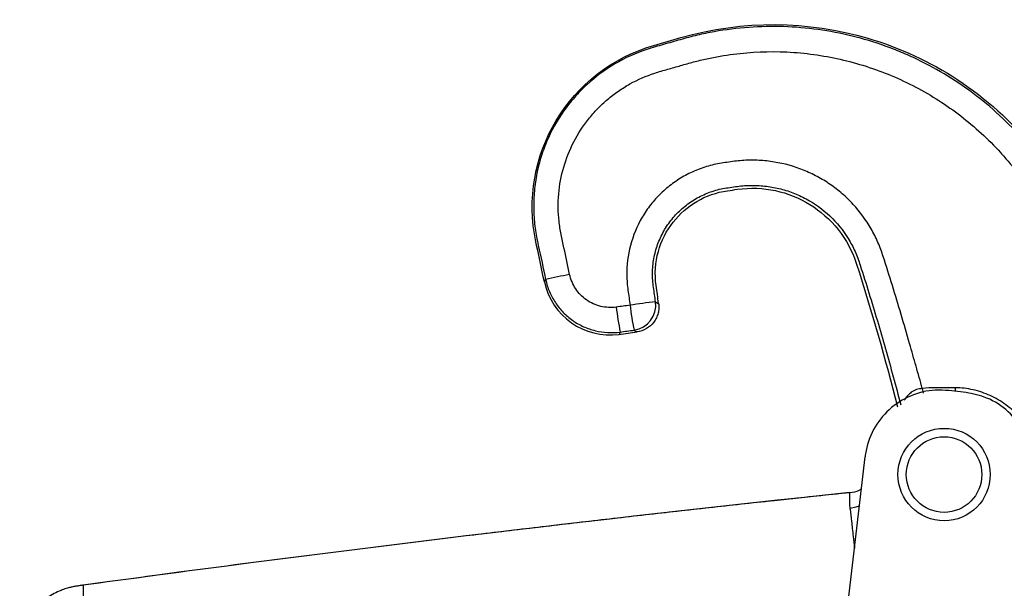
# Model space of a CAD drawing. Units: millimetres. Extents: x 15 to 175, y 69 to 247.
# Drawn here: x 44 to 103, y 213 to 247 of the extents above; entities that cross this region are included whole.
import ezdxf

# ---------------------------------------------------------------- set-up
doc = ezdxf.new("R2010")
doc.units = ezdxf.units.MM
doc.layers.get('0').update_dxf_attribs({"lineweight": 35})

msp = doc.modelspace()

# ---------------------------------------------------------------- linework, layer by layer
at = {"color": 8, "linetype": 'Continuous', "lineweight": 25}
for p, q in [((98.288, 224.759), (98.329, 224.481)), ((100.25, 224.808), (100.249, 224.599))]:
    msp.add_line(p, q, dxfattribs=at)
at = {"color": 7, "linetype": 'Continuous', "lineweight": 25}
for p, q in [((100.894, 224.524), (99.866, 224.643)), ((92.858, 203.424), (94.872, 220.692))]:
    msp.add_line(p, q, dxfattribs=at)
at = {"color": 8, "linetype": 'Continuous', "lineweight": 25, "flags": 128}
msp.add_lwpolyline([(93.967, 217.641), (94.345, 217.715), (94.532, 217.778)], dxfattribs=at)
at = {"color": 7, "linetype": 'Continuous', "lineweight": 25}
for radius in [2.752, 2.252]:
    msp.add_circle((99.585, 219.639), radius, dxfattribs=at)
for centre, radius, start, end in [((94.846, 147.451), 85.93, 101.81045, 102.78672), ((79.667, 231.958), 4.003, 192, 277.70308), ((99.163, 231.9), 19.265, 186.81595, 191.28623), ((95.274, 129.512), 101.247, 97.31643, 98.18463), ((99.995, 232.048), 19.276, 186.91306, 191.38178), ((80.888, 229.734), 1.505, 278.0397, 7.65361), ((13.134, 723.85), 500.374, 277.70309, 277.82736)]:
    msp.add_arc(centre, radius, start, end, dxfattribs=at)
for points, knots in [([(75.751, 231.125), (75.583, 231.917), (75.415, 232.709), (74.154, 238.64), (77.227, 243.754), (82.815, 245.356), (83.354, 245.511), (87.618, 246.734), (95.578, 246.617), (102.286, 242.291), (109.593, 233.371), (113.968, 227.379), (117.998, 221.163)], [0.040384, 0.040384, 0.040384, 0.040384, 0.0666167, 0.0666167, 0.2368062, 0.2368062, 0.2549591, 0.2549591, 0.3805129, 0.5137908, 0.5137908, 0.754084, 0.754084, 0.754084, 0.754084]), ([(118.912, 219.201), (118.205, 220.364), (117.473, 221.525), (115.987, 223.831), (115.233, 224.975), (114.075, 226.68), (113.685, 227.246), (112.894, 228.375), (112.494, 228.938), (111.286, 230.62), (110.467, 231.733), (108.805, 233.941), (107.963, 235.036), (106.682, 236.665), (106.252, 237.206), (105.603, 238.013), (105.387, 238.282), (104.951, 238.818), (104.735, 239.087), (104.062, 239.875), (103.585, 240.379), (102.575, 241.337), (102.05, 241.786), (100.414, 243.042), (99.244, 243.762), (97.68, 244.513), (97.362, 244.656), (96.722, 244.923), (96.4, 245.047), (95.427, 245.396), (94.769, 245.593), (93.436, 245.921), (92.76, 246.05), (91.389, 246.239), (90.693, 246.298), (88.619, 246.363), (87.245, 246.263), (85.538, 245.956), (85.197, 245.885), (84.521, 245.726), (84.186, 245.638), (83.52, 245.447), (83.188, 245.352), (82.522, 245.163), (82.188, 245.073), (81.204, 244.745), (80.569, 244.459), (79.352, 243.745), (78.792, 243.33), (78.023, 242.623), (77.778, 242.373), (77.313, 241.843), (77.096, 241.566), (76.494, 240.71), (76.156, 240.101), (75.746, 239.129), (75.626, 238.797), (75.425, 238.127), (75.343, 237.789), (75.215, 237.104), (75.17, 236.759), (75.115, 236.059), (75.106, 235.705), (75.127, 235.006), (75.155, 234.659), (75.225, 234.143), (75.252, 233.972), (75.316, 233.63), (75.353, 233.46), (75.537, 232.61), (75.682, 231.93), (75.827, 231.25)], [0, 0, 0, 0, 0.0625, 0.0625, 0.125, 0.125, 0.15625, 0.15625, 0.1875, 0.1875, 0.25, 0.25, 0.3125, 0.3125, 0.34375, 0.34375, 0.359375, 0.359375, 0.375, 0.375, 0.40625, 0.40625, 0.4375, 0.4375, 0.5, 0.5, 0.515625, 0.515625, 0.53125, 0.53125, 0.5625, 0.5625, 0.59375, 0.59375, 0.625, 0.625, 0.6875, 0.6875, 0.703125, 0.703125, 0.71875, 0.71875, 0.734375, 0.734375, 0.75, 0.75, 0.78125, 0.78125, 0.8125, 0.8125, 0.828125, 0.828125, 0.84375, 0.84375, 0.875, 0.875, 0.890625, 0.890625, 0.90625, 0.90625, 0.921875, 0.921875, 0.9375, 0.9375, 0.953125, 0.953125, 0.960937, 0.960937, 0.96875, 0.96875, 1, 1, 1, 1]), ([(77.258, 231.562), (77.146, 232.088), (77.033, 232.615), (76.864, 233.405), (76.805, 233.667), (76.697, 234.195), (76.655, 234.46), (76.597, 234.995), (76.581, 235.265), (76.574, 235.808), (76.584, 236.082), (76.654, 236.894), (76.752, 237.425), (77.053, 238.465), (77.257, 238.977), (77.754, 239.937), (78.047, 240.391), (78.555, 241.029), (78.737, 241.235), (79.115, 241.624), (79.312, 241.809), (79.724, 242.157), (79.938, 242.321), (80.384, 242.629), (80.616, 242.774), (81.331, 243.171), (81.824, 243.386), (82.587, 243.637), (82.846, 243.707), (83.361, 243.854), (83.619, 243.927), (84.134, 244.074), (84.391, 244.15), (84.909, 244.287), (85.17, 244.35), (85.959, 244.523), (86.489, 244.614), (88.08, 244.819), (89.145, 244.862), (90.751, 244.785), (91.29, 244.735), (92.351, 244.59), (92.875, 244.495), (94.431, 244.142), (95.445, 243.818), (96.93, 243.198), (97.419, 242.968), (98.366, 242.472), (98.827, 242.204), (100.169, 241.345), (101.013, 240.696), (102.2, 239.605), (102.581, 239.223), (103.122, 238.629), (103.298, 238.428), (103.641, 238.017), (103.809, 237.809), (105.326, 235.943), (106.649, 234.262), (108.592, 231.71), (109.234, 230.853), (110.185, 229.561), (110.5, 229.13), (110.97, 228.48), (111.127, 228.263), (111.438, 227.829), (111.593, 227.612), (111.748, 227.393)], [0, 0, 0, 0, 0.03125, 0.03125, 0.046875, 0.046875, 0.0625, 0.0625, 0.078125, 0.078125, 0.09375, 0.09375, 0.125, 0.125, 0.15625, 0.15625, 0.1875, 0.1875, 0.203125, 0.203125, 0.21875, 0.21875, 0.234375, 0.234375, 0.25, 0.25, 0.28125, 0.28125, 0.296875, 0.296875, 0.3125, 0.3125, 0.328125, 0.328125, 0.34375, 0.34375, 0.375, 0.375, 0.4375, 0.4375, 0.46875, 0.46875, 0.5, 0.5, 0.5625, 0.5625, 0.59375, 0.59375, 0.625, 0.625, 0.6875, 0.6875, 0.71875, 0.71875, 0.734375, 0.734375, 0.75, 0.75, 0.875, 0.875, 0.9375, 0.9375, 0.96875, 0.96875, 0.984375, 0.984375, 1, 1, 1, 1]), ([(97.526, 227.437), (97.2, 228.595), (96.858, 229.75), (96.324, 231.475), (96.143, 232.048), (95.865, 232.907), (95.762, 233.19), (95.52, 233.744), (95.382, 234.017), (94.928, 234.806), (94.572, 235.291), (93.957, 235.957), (93.737, 236.171), (93.278, 236.568), (93.04, 236.752), (92.544, 237.092), (92.287, 237.248), (91.754, 237.533), (91.477, 237.661), (90.631, 237.999), (90.052, 238.159), (89.162, 238.305), (88.862, 238.338), (88.254, 238.37), (87.95, 238.369), (87.498, 238.343), (87.348, 238.33), (87.049, 238.295), (86.9, 238.273), (86.603, 238.231), (86.454, 238.211), (86.156, 238.164), (86.008, 238.136), (85.567, 238.034), (85.273, 237.945), (84.705, 237.729), (84.43, 237.603), (83.9, 237.315), (83.644, 237.154), (83.151, 236.793), (82.918, 236.597), (82.483, 236.178), (82.28, 235.954), (81.906, 235.479), (81.732, 235.224), (81.273, 234.438), (81.042, 233.881), (80.731, 232.698), (80.659, 232.103), (80.67, 231.212), (80.695, 230.916), (80.777, 230.322), (80.818, 230.025), (80.86, 229.728)], [0, 0, 0, 0, 0.125, 0.125, 0.1875, 0.1875, 0.21875, 0.21875, 0.25, 0.25, 0.3125, 0.3125, 0.34375, 0.34375, 0.375, 0.375, 0.40625, 0.40625, 0.4375, 0.4375, 0.5, 0.5, 0.53125, 0.53125, 0.5625, 0.5625, 0.578125, 0.578125, 0.59375, 0.59375, 0.609375, 0.609375, 0.625, 0.625, 0.65625, 0.65625, 0.6875, 0.6875, 0.71875, 0.71875, 0.75, 0.75, 0.78125, 0.78125, 0.8125, 0.8125, 0.875, 0.875, 0.9375, 0.9375, 0.96875, 0.96875, 1, 1, 1, 1]), ([(82.38, 229.935), (82.34, 230.219), (82.3, 230.504), (82.241, 230.931), (82.223, 231.073), (82.203, 231.357), (82.199, 231.5), (82.203, 231.927), (82.23, 232.212), (82.331, 232.783), (82.407, 233.07), (82.604, 233.617), (82.725, 233.882), (83.011, 234.39), (83.178, 234.635), (83.546, 235.085), (83.748, 235.293), (84.188, 235.676), (84.427, 235.851), (84.923, 236.155), (85.182, 236.286), (85.723, 236.505), (86.006, 236.592), (86.431, 236.685), (86.574, 236.708), (86.86, 236.749), (87.003, 236.769), (87.29, 236.809), (87.433, 236.828), (87.722, 236.854), (87.866, 236.862), (88.303, 236.871), (88.597, 236.858), (89.174, 236.795), (89.459, 236.745), (90.02, 236.61), (90.296, 236.525), (90.841, 236.318), (91.109, 236.196), (91.875, 235.785), (92.346, 235.446), (93.198, 234.641), (93.563, 234.191), (94.02, 233.448), (94.157, 233.187), (94.336, 232.789), (94.39, 232.655), (94.492, 232.384), (94.536, 232.247), (94.758, 231.56), (94.932, 231.009), (95.445, 229.355), (95.774, 228.248), (96.246, 226.581), (96.401, 226.025), (96.705, 224.912), (96.854, 224.356), (97, 223.801)], [0, 0, 0, 0, 0.03125, 0.03125, 0.046875, 0.046875, 0.0625, 0.0625, 0.09375, 0.09375, 0.125, 0.125, 0.15625, 0.15625, 0.1875, 0.1875, 0.21875, 0.21875, 0.25, 0.25, 0.28125, 0.28125, 0.3125, 0.3125, 0.328125, 0.328125, 0.34375, 0.34375, 0.359375, 0.359375, 0.375, 0.375, 0.40625, 0.40625, 0.4375, 0.4375, 0.46875, 0.46875, 0.5, 0.5, 0.5625, 0.5625, 0.625, 0.625, 0.65625, 0.65625, 0.671875, 0.671875, 0.6875, 0.6875, 0.75, 0.75, 0.875, 0.875, 0.9375, 0.9375, 1, 1, 1, 1]), ([(82.563, 229.834), (82.513, 230.188), (82.464, 230.542), (82.217, 232.298), (83.008, 234.929), (85.34, 236.36), (86.87, 236.575), (87.068, 236.603), (88.809, 236.847), (91.875, 236.144), (93.873, 233.707), (95.268, 229.367), (96.082, 226.529), (96.805, 223.669)], [0.0285165, 0.0285165, 0.0285165, 0.0285165, 0.0488528, 0.0488528, 0.1294378, 0.2059954, 0.2059954, 0.217354, 0.217354, 0.3060492, 0.3973439, 0.3973439, 0.5654195, 0.5654195, 0.5654195, 0.5654195]), ([(80.035, 229.613), (79.88, 229.592), (79.725, 229.585), (79.416, 229.6), (79.26, 229.623), (78.957, 229.696), (78.811, 229.746), (78.528, 229.873), (78.391, 229.951), (78.136, 230.13), (78.019, 230.23), (77.802, 230.452), (77.703, 230.575), (77.446, 230.963), (77.323, 231.255), (77.258, 231.562)], [0, 0, 0, 0, 0.125, 0.125, 0.25, 0.25, 0.375, 0.375, 0.5, 0.5, 0.625, 0.625, 0.75, 0.75, 1, 1, 1, 1]), ([(75.827, 231.25), (75.88, 231.005), (75.956, 230.764), (76.15, 230.305), (76.267, 230.087), (76.541, 229.674), (76.7, 229.477), (77.046, 229.121), (77.235, 228.961), (77.642, 228.675), (77.861, 228.55), (78.313, 228.346), (78.547, 228.266), (79.032, 228.148), (79.28, 228.111), (79.775, 228.086), (80.023, 228.096), (80.271, 228.129)], [0, 0, 0, 0, 0.125, 0.125, 0.25, 0.25, 0.375, 0.375, 0.5, 0.5, 0.625, 0.625, 0.75, 0.75, 0.875, 0.875, 1, 1, 1, 1]), ([(82.563, 229.834), (82.577, 229.735), (82.581, 229.637), (82.57, 229.442), (82.554, 229.343), (82.505, 229.152), (82.471, 229.06), (82.385, 228.883), (82.333, 228.798), (82.155, 228.563), (82.004, 228.429), (81.666, 228.231), (81.476, 228.165), (81.279, 228.137)], [0, 0, 0, 0, 0.125, 0.125, 0.25, 0.25, 0.375, 0.375, 0.5, 0.5, 0.75, 0.75, 1, 1, 1, 1]), ([(98.288, 224.759), (98.167, 225.205), (98.042, 225.651), (97.787, 226.544), (97.657, 226.993), (97.526, 227.437)], [0, 0, 0, 0, 0.5, 0.5, 1, 1, 1, 1]), ([(99.866, 224.643), (99.598, 224.66), (98.826, 224.708), (97.556, 224.393), (96.258, 223.568), (95.309, 222.355), (94.953, 221.318), (94.88, 220.755), (94.872, 220.692)], [0, 0, 0, 0, 0.1142031, 0.3288684, 0.5435331, 0.7581983, 0.9728634, 1, 1, 1, 1]), ([(105.407, 219.144), (105.437, 219.503), (105.432, 219.86), (105.35, 220.569), (105.271, 220.925), (105.041, 221.599), (104.889, 221.921), (104.518, 222.534), (104.301, 222.821), (103.94, 223.215), (103.813, 223.34), (103.546, 223.579), (103.405, 223.693), (102.971, 224.01), (102.663, 224.192), (102.012, 224.491), (101.666, 224.609), (100.969, 224.765), (100.613, 224.807), (100.25, 224.808)], [0, 0, 0, 0, 0.125, 0.125, 0.25, 0.25, 0.375, 0.375, 0.5, 0.5, 0.5625, 0.5625, 0.625, 0.625, 0.75, 0.75, 0.875, 0.875, 1, 1, 1, 1]), ([(104.875, 219.953), (104.866, 220.222), (104.841, 220.995), (104.408, 222.231), (103.464, 223.438), (102.233, 224.253), (101.315, 224.438), (100.894, 224.524)], [0, 0, 0, 0, 0.121492, 0.349856, 0.578221, 0.806586, 1, 1, 1, 1]), ([(93.905, 218.556), (92.636, 218.421), (90.098, 218.153), (86.293, 217.738), (82.487, 217.314), (78.683, 216.879), (74.879, 216.435), (69.808, 215.83), (63.468, 215.048), (55.858, 214.073), (50.785, 213.39), (48.247, 213.048)], [0, 0, 0, 0, 0.083229, 0.166467, 0.249715, 0.332974, 0.416243, 0.499523, 0.666109, 0.832933, 1, 1, 1, 1]), ([(93.939, 218.56), (93.95, 218.548), (93.945, 218.459), (93.934, 218.149), (93.93, 217.927), (93.967, 217.641)], [0, 0, 0, 0, 0.5, 0.5, 1, 1, 1, 1]), ([(93.939, 218.56), (94.156, 218.588), (94.413, 218.622), (94.618, 218.768), (94.65, 218.791)], [0, 0, 0, 0, 0.845797, 1, 1, 1, 1]), ([(48.247, 213.048), (48.231, 213.046), (48.2, 213.042), (48.155, 213.036), (48.093, 213.027), (48.01, 213.015), (47.873, 212.994), (47.723, 212.968), (47.587, 212.939), (47.433, 212.903), (47.217, 212.843), (46.885, 212.727), (46.509, 212.557), (46.124, 212.33), (45.77, 212.07), (45.499, 211.831), (45.294, 211.631), (45.147, 211.477), (45.003, 211.322), (44.862, 211.165), (44.722, 211.01), (44.577, 210.858), (44.426, 210.72), (44.285, 210.629), (44.169, 210.594), (44.091, 210.588), (44.014, 210.601), (43.966, 210.62), (43.943, 210.632)], [0, 0, 0, 0, 0.008238, 0.016477, 0.024715, 0.041192, 0.061788, 0.09886, 0.123575, 0.137306, 0.185363, 0.24715, 0.33315, 0.41915, 0.50515, 0.59115, 0.63415, 0.67715, 0.72015, 0.76315, 0.80615, 0.84915, 0.89215, 0.93515, 0.951362, 0.967575, 0.983787, 1, 1, 1, 1]), ([(48.247, 213.048), (48.247, 213.047), (48.247, 213.034), (48.247, 212.963), (48.247, 212.789), (48.247, 212.495), (48.247, 212.204), (48.247, 211.873), (48.247, 211.412), (48.247, 210.631), (48.247, 209.847), (48.247, 209.284), (48.247, 209.131)], [0, 0, 0, 0, 0.0625, 0.125, 0.25, 0.375, 0.449997, 0.5, 0.625, 0.75, 0.93333, 1, 1, 1, 1])]:
    msp.add_open_spline(points, degree=3, knots=knots, dxfattribs=at)
for points in [[(75.751, 231.125), (75.751, 231.125), (75.777, 231.167), (75.827, 231.25)], [(80.86, 229.728), (80.585, 229.689), (80.31, 229.651), (80.035, 229.613)], [(82.38, 229.935), (82.447, 229.858), (82.508, 229.824), (82.563, 229.834)], [(80.271, 228.129), (80.226, 228.037), (80.204, 227.991), (80.204, 227.991)], [(80.271, 228.129), (80.547, 228.167), (80.823, 228.205), (81.099, 228.244)], [(81.279, 228.137), (81.225, 228.13), (81.165, 228.166), (81.099, 228.244)], [(99.051, 224.814), (98.796, 224.815), (98.541, 224.797), (98.288, 224.759)], [(100.25, 224.808), (99.85, 224.81), (99.451, 224.812), (99.051, 224.814)], [(93.939, 218.56), (78.696, 216.959), (63.491, 215.124), (48.247, 213.048)], [(93.932, 218.559), (78.691, 216.958), (63.489, 215.124), (48.247, 213.048)]]:
    msp.add_open_spline(points, degree=3, dxfattribs=at)
at = {"color": 8, "linetype": 'Continuous', "lineweight": 25}
for points, knots in [([(98.288, 224.759), (98.169, 224.748), (97.926, 224.727), (97.675, 224.581), (97.434, 224.381), (97.286, 224.195), (97.218, 224.089), (97.208, 224.074)], [0, 0, 0, 0, 0.235907, 0.482294, 0.589705, 0.939315, 1, 1, 1, 1]), ([(93.967, 217.641), (93.97, 217.617), (94, 217.385), (94.062, 216.867), (94.151, 216.077), (94.212, 215.488), (94.237, 215.247)], [0, 0, 0, 0, 0.0416334, 0.4010029, 0.7549741, 1, 1, 1, 1])]:
    msp.add_open_spline(points, degree=3, knots=knots, dxfattribs=at)

doc.saveas('drawing.dxf')
